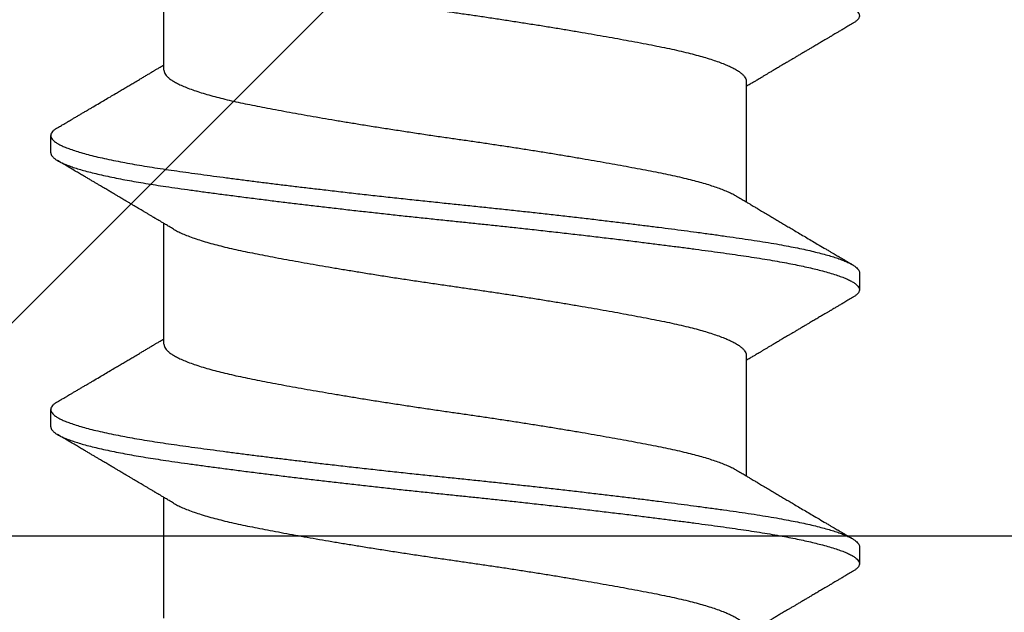
# Model space of a CAD drawing. Extents: x -155 to 512, y -2071 to -1661.
# Drawn here: x 360 to 361, y -2062 to -2062 of the extents above; entities that cross this region are included whole.
import ezdxf

# ---------------------------------------------------------------- set-up
doc = ezdxf.new("R2010")
doc.units = 0
doc.header["$LTSCALE"] = 0.5
doc.header["$MEASUREMENT"] = 0
doc.layers.add('ALB PLCP', color=10, linetype='CONTINUOUS')
doc.layers.add('DENS OR PLY', color=52, linetype='CONTINUOUS')

# ---------------------------------------------------------------- blocks, each defined once
blk = doc.blocks.new('#8X58-HWH-SD-TEK')
at = {"layer": 'ALB PLCP', "lineweight": 30}
for p, q in [((0.05904, 0.29861), (0.05904, 0.32309)), ((-0.05904, 0.2964), (-0.05904, 0.27192)), ((0.082, 0.28188), (0.082, 0.28536)), ((0.05904, 0.24306), (0.05904, 0.26754)), ((-0.082, 0.25758), (-0.082, 0.2541)), ((-0.05904, 0.24085), (-0.05904, 0.21637)), ((0.082, 0.22633), (0.082, 0.2298)), ((0.05904, 0.1875), (0.05904, 0.21198)), ((-0.082, 0.20202), (-0.082, 0.19855))]:
    blk.add_line(p, q, dxfattribs=at)
for points, knots in [([(0.08198, 0.33744), (0.08199, 0.33738), (0.082, 0.33721), (0.08186, 0.3369), (0.08157, 0.33654), (0.08115, 0.33619), (0.08062, 0.33583), (0.07995, 0.33548), (0.07915, 0.33512), (0.07822, 0.33475), (0.07716, 0.33439), (0.07598, 0.33402), (0.07467, 0.33366), (0.07324, 0.33329), (0.0717, 0.33293), (0.07004, 0.33257), (0.06831, 0.33222), (0.06652, 0.33188), (0.06468, 0.33155), (0.06276, 0.33123), (0.06076, 0.33091), (0.05858, 0.33058), (0.0562, 0.33024), (0.0536, 0.32987), (0.05088, 0.3295), (0.04805, 0.32912), (0.04511, 0.32873), (0.04208, 0.32834), (0.03904, 0.32796), (0.03602, 0.32758), (0.03302, 0.32722), (0.02996, 0.32685), (0.02686, 0.32649), (0.02372, 0.32612), (0.02055, 0.32576), (0.01735, 0.3254), (0.01414, 0.32505), (0.01092, 0.3247), (0.0077, 0.32435), (0.00448, 0.32401), (0.00134, 0.32369), (-0.00174, 0.32337), (-0.00476, 0.32306), (-0.00779, 0.32274), (-0.01083, 0.32241), (-0.01403, 0.32207), (-0.01738, 0.3217), (-0.02086, 0.3213), (-0.02432, 0.32091), (-0.02774, 0.32051), (-0.0311, 0.32011), (-0.03441, 0.31971), (-0.03756, 0.31933), (-0.04055, 0.31895), (-0.04337, 0.31859), (-0.04612, 0.31823), (-0.04878, 0.31788), (-0.05136, 0.31754), (-0.05384, 0.31719), (-0.05622, 0.31686), (-0.0585, 0.31653), (-0.0607, 0.3162), (-0.06282, 0.31586), (-0.06486, 0.31552), (-0.06676, 0.31518), (-0.06854, 0.31484), (-0.07019, 0.3145), (-0.07175, 0.31416), (-0.0732, 0.31382), (-0.07462, 0.31345), (-0.07599, 0.31307), (-0.07728, 0.31267), (-0.07841, 0.31228), (-0.07939, 0.31188), (-0.08021, 0.31149), (-0.08088, 0.3111), (-0.08138, 0.31073), (-0.08173, 0.31038), (-0.08194, 0.31004), (-0.08202, 0.30971), (-0.08198, 0.30938), (-0.08181, 0.30905), (-0.08151, 0.30871), (-0.08111, 0.30837), (-0.08075, 0.30816), (-0.08059, 0.30806)], [0, 0, 0, 0, 0.006105, 0.018921, 0.031831, 0.043737, 0.055704, 0.067722, 0.079781, 0.091871, 0.103984, 0.116108, 0.128234, 0.140351, 0.15245, 0.16452, 0.176552, 0.187853, 0.199103, 0.210295, 0.221422, 0.232476, 0.245222, 0.258061, 0.270991, 0.284001, 0.297079, 0.310212, 0.323388, 0.335494, 0.347615, 0.359741, 0.371863, 0.383969, 0.396052, 0.408099, 0.420102, 0.432052, 0.443938, 0.455752, 0.467486, 0.478496, 0.489569, 0.500712, 0.51192, 0.523183, 0.536275, 0.54942, 0.562605, 0.575817, 0.589043, 0.60227, 0.615486, 0.627578, 0.63964, 0.651661, 0.663632, 0.675543, 0.687385, 0.69915, 0.710835, 0.722554, 0.734355, 0.746229, 0.758168, 0.769476, 0.780825, 0.792208, 0.803615, 0.815039, 0.828267, 0.841493, 0.854703, 0.867886, 0.881027, 0.894115, 0.907138, 0.919007, 0.930803, 0.942515, 0.954204, 0.965975, 0.977822, 0.989738, 1, 1, 1, 1]), ([(0.05708, 0.32193), (0.05703, 0.3219), (0.05674, 0.32171), (0.05606, 0.32137), (0.05505, 0.32091), (0.05387, 0.32044), (0.05256, 0.31998), (0.05112, 0.31951), (0.04957, 0.31907), (0.04794, 0.31863), (0.04625, 0.31821), (0.04446, 0.3178), (0.04259, 0.3174), (0.04062, 0.31701), (0.03856, 0.31661), (0.0364, 0.3162), (0.03415, 0.31578), (0.0318, 0.31535), (0.02938, 0.31492), (0.02691, 0.31449), (0.02438, 0.31406), (0.0218, 0.31363), (0.0191, 0.31319), (0.01629, 0.31274), (0.01337, 0.31228), (0.01043, 0.31183), (0.00748, 0.31138), (0.00452, 0.31094), (0.00164, 0.31053), (-0.00119, 0.31013), (-0.00396, 0.30973), (-0.00674, 0.30932), (-0.00952, 0.3089), (-0.0123, 0.30847), (-0.01506, 0.30804), (-0.0178, 0.30761), (-0.0205, 0.30717), (-0.02315, 0.30673), (-0.02574, 0.30629), (-0.02824, 0.30586), (-0.03066, 0.30544), (-0.03301, 0.30502), (-0.03533, 0.30459), (-0.03761, 0.30416), (-0.03984, 0.30373), (-0.04196, 0.30331), (-0.04398, 0.30289), (-0.04589, 0.30246), (-0.04767, 0.30202), (-0.04932, 0.30159), (-0.05082, 0.30116), (-0.05221, 0.30073), (-0.05349, 0.30029), (-0.05463, 0.29985), (-0.05566, 0.29941), (-0.05655, 0.29897), (-0.0573, 0.29854), (-0.05792, 0.29811), (-0.0584, 0.29769), (-0.05875, 0.29728), (-0.05896, 0.29688), (-0.05905, 0.29659), (-0.05903, 0.29643), (-0.05903, 0.2964)], [0, 0, 0, 0, 0.003712, 0.021476, 0.039274, 0.057083, 0.074878, 0.092635, 0.110328, 0.126932, 0.143441, 0.159835, 0.176098, 0.192263, 0.208547, 0.224959, 0.241483, 0.2581, 0.274791, 0.291236, 0.307715, 0.324206, 0.340692, 0.358465, 0.376185, 0.393827, 0.411368, 0.428786, 0.44606, 0.462225, 0.478488, 0.494883, 0.511392, 0.527996, 0.544677, 0.561415, 0.57819, 0.594981, 0.611768, 0.62823, 0.64465, 0.661008, 0.677285, 0.69475, 0.71208, 0.729253, 0.746456, 0.763813, 0.781302, 0.797894, 0.814565, 0.831296, 0.848066, 0.864856, 0.881645, 0.898411, 0.915136, 0.931798, 0.948379, 0.964565, 0.980638, 0.996579, 1, 1, 1, 1]), ([(-0.0806, 0.30806), (-0.08029, 0.30788), (-0.07971, 0.30754), (-0.07889, 0.30706), (-0.07818, 0.30664), (-0.07757, 0.30628), (-0.07706, 0.30598), (-0.07666, 0.30574), (-0.07635, 0.30556), (-0.07612, 0.30543), (-0.07593, 0.30531), (-0.07572, 0.30519), (-0.0755, 0.30506), (-0.07524, 0.30491), (-0.07496, 0.30474), (-0.07452, 0.30448), (-0.07391, 0.30412), (-0.07314, 0.30367), (-0.07241, 0.30324), (-0.07174, 0.30284), (-0.07113, 0.30248), (-0.07051, 0.30212), (-0.06989, 0.30175), (-0.0693, 0.30141), (-0.06878, 0.30109), (-0.06836, 0.30085), (-0.06805, 0.30066), (-0.0678, 0.30052), (-0.06754, 0.30036), (-0.06721, 0.30017), (-0.06682, 0.29993), (-0.06638, 0.29968), (-0.06584, 0.29936), (-0.06522, 0.29899), (-0.06456, 0.2986), (-0.06395, 0.29824), (-0.0634, 0.29791), (-0.06288, 0.2976), (-0.06239, 0.29731), (-0.06192, 0.29703), (-0.06147, 0.29676), (-0.061, 0.29648), (-0.06046, 0.29616), (-0.0598, 0.29577), (-0.05931, 0.29548), (-0.05904, 0.29532), (-0.05904, 0.29532)], [0, 0, 0, 0, 0.042573, 0.08038, 0.113424, 0.14171, 0.165239, 0.184014, 0.198259, 0.207616, 0.215827, 0.225248, 0.235879, 0.247718, 0.260767, 0.275024, 0.30881, 0.345241, 0.381963, 0.410264, 0.438735, 0.467377, 0.49619, 0.524619, 0.54926, 0.56953, 0.582357, 0.592543, 0.604022, 0.619433, 0.638213, 0.658604, 0.680479, 0.712968, 0.744785, 0.773077, 0.797847, 0.821909, 0.844414, 0.866309, 0.887929, 0.906924, 0.931856, 0.962717, 0.999499, 1, 1, 1, 1]), ([(0.08059, 0.28696), (0.08034, 0.28711), (0.07986, 0.28739), (0.0792, 0.28778), (0.07865, 0.2881), (0.07821, 0.28836), (0.07788, 0.28855), (0.07752, 0.28877), (0.07704, 0.28905), (0.07645, 0.2894), (0.07582, 0.28977), (0.07521, 0.29013), (0.07458, 0.2905), (0.07397, 0.29086), (0.07316, 0.29134), (0.07217, 0.29192), (0.07102, 0.2926), (0.06992, 0.29324), (0.06894, 0.29382), (0.06808, 0.29434), (0.06731, 0.29479), (0.06655, 0.29524), (0.06576, 0.29571), (0.0649, 0.29622), (0.0641, 0.29669), (0.06335, 0.29714), (0.06271, 0.29752), (0.0621, 0.29788), (0.06157, 0.29819), (0.06122, 0.2984), (0.06099, 0.29854), (0.06084, 0.29863), (0.06064, 0.29875), (0.06037, 0.29891), (0.05998, 0.29914), (0.05953, 0.29941), (0.05919, 0.29961), (0.05904, 0.2997)], [0, 0, 0, 0, 0.035772, 0.066389, 0.091856, 0.112173, 0.127345, 0.137588, 0.16237, 0.193745, 0.22019, 0.249717, 0.279107, 0.307443, 0.334725, 0.391824, 0.444279, 0.495069, 0.544563, 0.580746, 0.615753, 0.651059, 0.687087, 0.725893, 0.770029, 0.799069, 0.830024, 0.859919, 0.88411, 0.902549, 0.909612, 0.915598, 0.924325, 0.936822, 0.953085, 0.978708, 1, 1, 1, 1]), ([(0.05903, 0.29861), (0.05903, 0.29852), (0.05902, 0.29829), (0.05887, 0.29793), (0.05858, 0.29752), (0.05817, 0.29711), (0.05762, 0.29669), (0.05693, 0.29625), (0.05607, 0.2958), (0.05505, 0.29534), (0.05388, 0.29487), (0.05256, 0.29441), (0.05112, 0.29394), (0.04957, 0.29349), (0.04794, 0.29306), (0.04625, 0.29264), (0.04446, 0.29223), (0.04259, 0.29183), (0.04062, 0.29144), (0.03856, 0.29104), (0.0364, 0.29063), (0.03415, 0.29021), (0.0318, 0.28978), (0.02938, 0.28935), (0.02691, 0.28892), (0.02438, 0.28849), (0.0218, 0.28806), (0.0191, 0.28762), (0.01629, 0.28717), (0.01337, 0.28671), (0.01043, 0.28626), (0.00748, 0.28581), (0.00452, 0.28537), (0.00164, 0.28495), (-0.00119, 0.28455), (-0.00396, 0.28415), (-0.00674, 0.28374), (-0.00952, 0.28333), (-0.0123, 0.2829), (-0.01506, 0.28247), (-0.0178, 0.28204), (-0.0205, 0.2816), (-0.02315, 0.28116), (-0.02574, 0.28072), (-0.02824, 0.28029), (-0.03066, 0.27986), (-0.03301, 0.27944), (-0.0353, 0.27902), (-0.03752, 0.2786), (-0.03967, 0.27819), (-0.04172, 0.27779), (-0.04367, 0.27738), (-0.04554, 0.27697), (-0.04727, 0.27655), (-0.04888, 0.27614), (-0.05035, 0.27573), (-0.05173, 0.27531), (-0.053, 0.27489), (-0.05415, 0.27447), (-0.05519, 0.27405), (-0.0561, 0.27362), (-0.05672, 0.27331), (-0.057, 0.27313), (-0.05705, 0.2731)], [0, 0, 0, 0, 0.011697, 0.028009, 0.044154, 0.060404, 0.076741, 0.093148, 0.110921, 0.128729, 0.146548, 0.164352, 0.182118, 0.199821, 0.216434, 0.232951, 0.249354, 0.265625, 0.281799, 0.298091, 0.314513, 0.331046, 0.347672, 0.364371, 0.380825, 0.397312, 0.413813, 0.430307, 0.44809, 0.465819, 0.48347, 0.50102, 0.518448, 0.535731, 0.551905, 0.568176, 0.58458, 0.601097, 0.617711, 0.634401, 0.651148, 0.667931, 0.684731, 0.701527, 0.717998, 0.734427, 0.750793, 0.767078, 0.783892, 0.800581, 0.817125, 0.833663, 0.850345, 0.867154, 0.883102, 0.899128, 0.915215, 0.931345, 0.947501, 0.963663, 0.979815, 0.995937, 1, 1, 1, 1]), ([(0.08058, 0.28696), (0.08074, 0.28687), (0.08108, 0.28666), (0.08148, 0.28634), (0.08179, 0.286), (0.08197, 0.28566), (0.08202, 0.28533), (0.08195, 0.285), (0.08176, 0.28467), (0.08145, 0.28434), (0.08103, 0.28402), (0.0805, 0.28368), (0.07985, 0.28335), (0.07904, 0.28299), (0.07805, 0.28261), (0.07687, 0.28221), (0.07554, 0.28181), (0.07406, 0.28141), (0.07244, 0.28102), (0.07069, 0.28062), (0.06885, 0.28024), (0.06696, 0.27988), (0.06502, 0.27953), (0.063, 0.27918), (0.06089, 0.27884), (0.05869, 0.27851), (0.05641, 0.27818), (0.05404, 0.27785), (0.05157, 0.27751), (0.049, 0.27716), (0.04635, 0.27681), (0.04361, 0.27645), (0.04084, 0.2761), (0.03806, 0.27575), (0.03528, 0.27541), (0.03244, 0.27506), (0.02955, 0.27472), (0.02647, 0.27436), (0.02319, 0.27398), (0.01973, 0.27358), (0.01623, 0.27319), (0.01272, 0.27281), (0.00921, 0.27243), (0.0057, 0.27206), (0.00229, 0.2717), (-0.001, 0.27136), (-0.00421, 0.27103), (-0.00742, 0.27069), (-0.01064, 0.27035), (-0.01387, 0.27), (-0.01708, 0.26965), (-0.02028, 0.26929), (-0.02345, 0.26892), (-0.0266, 0.26856), (-0.0297, 0.2682), (-0.03276, 0.26783), (-0.03571, 0.26747), (-0.03854, 0.26712), (-0.04125, 0.26678), (-0.0439, 0.26644), (-0.04648, 0.2661), (-0.04911, 0.26576), (-0.05178, 0.26539), (-0.05446, 0.26502), (-0.05703, 0.26466), (-0.05949, 0.2643), (-0.06184, 0.26394), (-0.0641, 0.26357), (-0.06619, 0.2632), (-0.06812, 0.26283), (-0.0699, 0.26248), (-0.07156, 0.26212), (-0.07312, 0.26175), (-0.07455, 0.26139), (-0.07587, 0.26102), (-0.07707, 0.26066), (-0.07813, 0.26029), (-0.07907, 0.25993), (-0.07988, 0.25957), (-0.08056, 0.25921), (-0.0811, 0.25887), (-0.08151, 0.25853), (-0.08179, 0.25821), (-0.08195, 0.25789), (-0.08202, 0.25768), (-0.082, 0.25758), (-0.082, 0.25758)], [0, 0, 0, 0, 0.0092512, 0.0211723, 0.0330262, 0.0448041, 0.056498, 0.0682033, 0.0799919, 0.0911756, 0.1024184, 0.1137127, 0.1250507, 0.1364243, 0.1496174, 0.1628342, 0.1760619, 0.1892873, 0.2024973, 0.215679, 0.2288194, 0.2408181, 0.2527621, 0.2646423, 0.2764498, 0.2881761, 0.2998567, 0.3116149, 0.3234512, 0.3353567, 0.3473227, 0.3593397, 0.3713982, 0.382797, 0.3942157, 0.405646, 0.4170793, 0.4285073, 0.4417118, 0.4548848, 0.4680135, 0.4810856, 0.4940888, 0.5070114, 0.5198419, 0.5315224, 0.5432491, 0.5550569, 0.5669374, 0.5788817, 0.5908806, 0.6029246, 0.6150041, 0.6271091, 0.6392298, 0.6513561, 0.6634777, 0.6748936, 0.6862881, 0.697653, 0.70898, 0.7202612, 0.7332463, 0.7461479, 0.7589549, 0.7716973, 0.784526, 0.7974468, 0.8104486, 0.822428, 0.8344561, 0.8465234, 0.85862, 0.870736, 0.8828613, 0.8949859, 0.9070996, 0.9191925, 0.9312546, 0.9432761, 0.9552475, 0.9664807, 0.9776534, 0.9887583, 0.9997885, 1, 1, 1, 1]), ([(0.08198, 0.28188), (0.08199, 0.28183), (0.082, 0.28165), (0.08186, 0.28135), (0.08157, 0.28099), (0.08115, 0.28063), (0.08062, 0.28028), (0.07995, 0.27992), (0.07915, 0.27956), (0.07822, 0.2792), (0.07716, 0.27883), (0.07598, 0.27847), (0.07467, 0.2781), (0.07324, 0.27774), (0.0717, 0.27737), (0.07004, 0.27701), (0.06831, 0.27666), (0.06652, 0.27632), (0.06468, 0.27599), (0.06276, 0.27567), (0.06076, 0.27535), (0.05858, 0.27502), (0.0562, 0.27468), (0.0536, 0.27432), (0.05088, 0.27394), (0.04805, 0.27356), (0.04511, 0.27318), (0.04208, 0.27279), (0.03904, 0.2724), (0.03602, 0.27203), (0.03302, 0.27166), (0.02996, 0.2713), (0.02686, 0.27093), (0.02372, 0.27057), (0.02055, 0.2702), (0.01735, 0.26985), (0.01414, 0.26949), (0.01092, 0.26914), (0.0077, 0.2688), (0.00448, 0.26846), (0.00134, 0.26813), (-0.00174, 0.26782), (-0.00476, 0.2675), (-0.00779, 0.26718), (-0.01083, 0.26686), (-0.01403, 0.26651), (-0.01738, 0.26614), (-0.02086, 0.26575), (-0.02432, 0.26535), (-0.02774, 0.26496), (-0.0311, 0.26456), (-0.03441, 0.26416), (-0.03756, 0.26377), (-0.04055, 0.2634), (-0.04337, 0.26304), (-0.04612, 0.26268), (-0.04878, 0.26233), (-0.05136, 0.26198), (-0.05384, 0.26164), (-0.05622, 0.2613), (-0.0585, 0.26098), (-0.0607, 0.26065), (-0.06282, 0.26031), (-0.06486, 0.25996), (-0.06676, 0.25962), (-0.06854, 0.25928), (-0.07019, 0.25894), (-0.07175, 0.2586), (-0.0732, 0.25826), (-0.07462, 0.2579), (-0.07599, 0.25752), (-0.07728, 0.25712), (-0.07841, 0.25672), (-0.07939, 0.25632), (-0.08021, 0.25593), (-0.08088, 0.25555), (-0.08138, 0.25518), (-0.08173, 0.25482), (-0.08194, 0.25448), (-0.08202, 0.25415), (-0.08198, 0.25383), (-0.08181, 0.25349), (-0.08151, 0.25315), (-0.08111, 0.25282), (-0.08075, 0.2526), (-0.08059, 0.2525)], [0, 0, 0, 0, 0.006105, 0.018921, 0.031831, 0.043737, 0.055704, 0.067722, 0.079781, 0.091871, 0.103984, 0.116108, 0.128234, 0.140351, 0.15245, 0.16452, 0.176552, 0.187853, 0.199103, 0.210295, 0.221422, 0.232476, 0.245222, 0.258061, 0.270991, 0.284001, 0.297079, 0.310212, 0.323388, 0.335494, 0.347615, 0.359741, 0.371863, 0.383969, 0.396052, 0.408099, 0.420102, 0.432052, 0.443938, 0.455752, 0.467486, 0.478496, 0.489569, 0.500712, 0.51192, 0.523183, 0.536275, 0.54942, 0.562605, 0.575817, 0.589043, 0.60227, 0.615486, 0.627578, 0.63964, 0.651661, 0.663632, 0.675543, 0.687385, 0.69915, 0.710835, 0.722554, 0.734355, 0.746229, 0.758168, 0.769476, 0.780825, 0.792208, 0.803615, 0.815039, 0.828267, 0.841493, 0.854703, 0.867886, 0.881027, 0.894115, 0.907138, 0.919007, 0.930803, 0.942515, 0.954204, 0.965975, 0.977822, 0.989738, 1, 1, 1, 1]), ([(0.05709, 0.26637), (0.05738, 0.26655), (0.05793, 0.26688), (0.05869, 0.26733), (0.05933, 0.26771), (0.05984, 0.26802), (0.06023, 0.26825), (0.0605, 0.26841), (0.0607, 0.26853), (0.06087, 0.26863), (0.06104, 0.26873), (0.06125, 0.26885), (0.06149, 0.269), (0.06183, 0.2692), (0.06227, 0.26946), (0.06277, 0.26976), (0.06324, 0.27004), (0.06372, 0.27032), (0.06417, 0.27059), (0.06463, 0.27086), (0.0651, 0.27114), (0.06562, 0.27145), (0.06616, 0.27177), (0.06667, 0.27207), (0.06713, 0.27234), (0.06753, 0.27258), (0.06785, 0.27277), (0.06816, 0.27295), (0.06851, 0.27316), (0.06899, 0.27344), (0.06958, 0.27379), (0.07028, 0.2742), (0.07107, 0.27467), (0.0718, 0.2751), (0.07245, 0.27549), (0.073, 0.27581), (0.07357, 0.27615), (0.07417, 0.2765), (0.07483, 0.27689), (0.07556, 0.27732), (0.07638, 0.2778), (0.07728, 0.27833), (0.0783, 0.27893), (0.07941, 0.27958), (0.08019, 0.28004), (0.0806, 0.28028)], [0, 0, 0, 0, 0.037452, 0.069936, 0.097446, 0.119974, 0.135044, 0.146593, 0.154619, 0.160653, 0.16804, 0.176897, 0.187225, 0.199026, 0.220543, 0.242765, 0.263011, 0.281281, 0.302918, 0.321078, 0.340301, 0.362599, 0.387976, 0.408896, 0.428175, 0.445746, 0.460328, 0.469565, 0.484956, 0.505203, 0.530309, 0.560272, 0.594177, 0.631384, 0.653664, 0.676981, 0.701335, 0.726729, 0.753702, 0.785168, 0.819353, 0.857925, 0.900887, 0.948244, 1, 1, 1, 1]), ([(-0.05706, 0.2731), (-0.05738, 0.27291), (-0.05796, 0.27257), (-0.05877, 0.27208), (-0.05945, 0.27168), (-0.06, 0.27135), (-0.06043, 0.2711), (-0.06072, 0.27092), (-0.06094, 0.27079), (-0.06114, 0.27067), (-0.06139, 0.27052), (-0.06174, 0.27031), (-0.06219, 0.27005), (-0.06282, 0.26967), (-0.0636, 0.26921), (-0.06446, 0.2687), (-0.06531, 0.26819), (-0.06618, 0.26768), (-0.06707, 0.26715), (-0.06796, 0.26663), (-0.06891, 0.26607), (-0.06994, 0.26546), (-0.07106, 0.26479), (-0.07224, 0.2641), (-0.0735, 0.26335), (-0.0746, 0.26271), (-0.07548, 0.26219), (-0.07608, 0.26184), (-0.07661, 0.26152), (-0.07708, 0.26125), (-0.07743, 0.26104), (-0.0777, 0.26088), (-0.07796, 0.26073), (-0.07829, 0.26053), (-0.07873, 0.26028), (-0.07926, 0.25997), (-0.0799, 0.25959), (-0.08035, 0.25933), (-0.08059, 0.25918)], [0, 0, 0, 0, 0.039859, 0.074313, 0.103351, 0.126964, 0.144888, 0.157552, 0.165194, 0.172817, 0.182416, 0.197975, 0.216926, 0.239231, 0.279328, 0.315895, 0.348932, 0.388346, 0.426117, 0.463119, 0.501286, 0.547448, 0.594839, 0.643893, 0.697447, 0.755984, 0.783307, 0.809264, 0.832143, 0.851943, 0.868662, 0.876708, 0.886733, 0.900966, 0.919407, 0.942058, 0.968922, 1, 1, 1, 1]), ([(0.05708, 0.26637), (0.05703, 0.26634), (0.05674, 0.26616), (0.05606, 0.26582), (0.05505, 0.26535), (0.05387, 0.26489), (0.05256, 0.26442), (0.05112, 0.26396), (0.04957, 0.26351), (0.04794, 0.26308), (0.04625, 0.26266), (0.04446, 0.26225), (0.04259, 0.26185), (0.04062, 0.26146), (0.03856, 0.26105), (0.0364, 0.26064), (0.03415, 0.26022), (0.0318, 0.2598), (0.02938, 0.25937), (0.02691, 0.25894), (0.02438, 0.25851), (0.0218, 0.25808), (0.0191, 0.25764), (0.01629, 0.25718), (0.01337, 0.25672), (0.01043, 0.25627), (0.00748, 0.25583), (0.00452, 0.25539), (0.00164, 0.25497), (-0.00119, 0.25457), (-0.00396, 0.25417), (-0.00674, 0.25376), (-0.00952, 0.25334), (-0.0123, 0.25292), (-0.01506, 0.25249), (-0.0178, 0.25205), (-0.0205, 0.25161), (-0.02315, 0.25117), (-0.02574, 0.25074), (-0.02824, 0.25031), (-0.03066, 0.24988), (-0.03301, 0.24946), (-0.03533, 0.24903), (-0.03761, 0.2486), (-0.03984, 0.24817), (-0.04196, 0.24775), (-0.04398, 0.24733), (-0.04589, 0.2469), (-0.04767, 0.24647), (-0.04932, 0.24604), (-0.05082, 0.24561), (-0.05221, 0.24517), (-0.05349, 0.24473), (-0.05463, 0.24429), (-0.05566, 0.24386), (-0.05655, 0.24342), (-0.0573, 0.24298), (-0.05792, 0.24255), (-0.0584, 0.24213), (-0.05875, 0.24172), (-0.05896, 0.24132), (-0.05905, 0.24103), (-0.05903, 0.24088), (-0.05903, 0.24085)], [0, 0, 0, 0, 0.003712, 0.021476, 0.039274, 0.057083, 0.074878, 0.092635, 0.110328, 0.126932, 0.143441, 0.159835, 0.176098, 0.192263, 0.208547, 0.224959, 0.241483, 0.2581, 0.274791, 0.291236, 0.307715, 0.324206, 0.340692, 0.358465, 0.376185, 0.393827, 0.411368, 0.428786, 0.44606, 0.462225, 0.478488, 0.494883, 0.511392, 0.527996, 0.544677, 0.561415, 0.57819, 0.594981, 0.611768, 0.62823, 0.64465, 0.661008, 0.677285, 0.69475, 0.71208, 0.729253, 0.746456, 0.763813, 0.781302, 0.797894, 0.814565, 0.831296, 0.848066, 0.864856, 0.881645, 0.898411, 0.915136, 0.931798, 0.948379, 0.964565, 0.980638, 0.996579, 1, 1, 1, 1]), ([(-0.0806, 0.2525), (-0.08029, 0.25232), (-0.07971, 0.25198), (-0.07889, 0.2515), (-0.07818, 0.25108), (-0.07757, 0.25072), (-0.07706, 0.25042), (-0.07666, 0.25018), (-0.07635, 0.25001), (-0.07612, 0.24987), (-0.07593, 0.24976), (-0.07572, 0.24964), (-0.0755, 0.2495), (-0.07524, 0.24935), (-0.07496, 0.24919), (-0.07452, 0.24893), (-0.07391, 0.24857), (-0.07314, 0.24812), (-0.07241, 0.24769), (-0.07174, 0.24729), (-0.07113, 0.24693), (-0.07051, 0.24656), (-0.06989, 0.2462), (-0.0693, 0.24585), (-0.06878, 0.24554), (-0.06836, 0.24529), (-0.06805, 0.24511), (-0.0678, 0.24496), (-0.06754, 0.24481), (-0.06721, 0.24461), (-0.06682, 0.24438), (-0.06638, 0.24412), (-0.06584, 0.2438), (-0.06522, 0.24343), (-0.06456, 0.24304), (-0.06395, 0.24268), (-0.0634, 0.24235), (-0.06288, 0.24205), (-0.06239, 0.24176), (-0.06192, 0.24147), (-0.06147, 0.24121), (-0.061, 0.24093), (-0.06046, 0.24061), (-0.0598, 0.24021), (-0.05931, 0.23992), (-0.05904, 0.23976), (-0.05904, 0.23976)], [0, 0, 0, 0, 0.042573, 0.08038, 0.113424, 0.14171, 0.165239, 0.184014, 0.198259, 0.207616, 0.215827, 0.225248, 0.235879, 0.247718, 0.260767, 0.275024, 0.30881, 0.345241, 0.381963, 0.410264, 0.438735, 0.467377, 0.49619, 0.524619, 0.54926, 0.56953, 0.582357, 0.592543, 0.604022, 0.619433, 0.638213, 0.658604, 0.680479, 0.712968, 0.744785, 0.773077, 0.797847, 0.821909, 0.844414, 0.866309, 0.887929, 0.906924, 0.931856, 0.962717, 0.999499, 1, 1, 1, 1]), ([(0.08059, 0.2314), (0.08034, 0.23156), (0.07986, 0.23184), (0.0792, 0.23222), (0.07865, 0.23255), (0.07821, 0.23281), (0.07788, 0.233), (0.07752, 0.23321), (0.07704, 0.23349), (0.07645, 0.23384), (0.07582, 0.23421), (0.07521, 0.23457), (0.07458, 0.23494), (0.07397, 0.2353), (0.07316, 0.23578), (0.07217, 0.23636), (0.07102, 0.23704), (0.06992, 0.23769), (0.06894, 0.23827), (0.06808, 0.23878), (0.06731, 0.23923), (0.06655, 0.23969), (0.06576, 0.24015), (0.0649, 0.24066), (0.0641, 0.24114), (0.06335, 0.24158), (0.06271, 0.24196), (0.0621, 0.24233), (0.06157, 0.24264), (0.06122, 0.24285), (0.06099, 0.24298), (0.06084, 0.24307), (0.06064, 0.24319), (0.06037, 0.24335), (0.05998, 0.24358), (0.05953, 0.24385), (0.05919, 0.24405), (0.05904, 0.24414)], [0, 0, 0, 0, 0.035772, 0.066389, 0.091856, 0.112173, 0.127345, 0.137588, 0.16237, 0.193745, 0.22019, 0.249717, 0.279107, 0.307443, 0.334725, 0.391824, 0.444279, 0.495069, 0.544563, 0.580746, 0.615753, 0.651059, 0.687087, 0.725893, 0.770029, 0.799069, 0.830024, 0.859919, 0.88411, 0.902549, 0.909612, 0.915598, 0.924325, 0.936822, 0.953085, 0.978708, 1, 1, 1, 1]), ([(0.05903, 0.24306), (0.05903, 0.24296), (0.05902, 0.24273), (0.05887, 0.24237), (0.05858, 0.24196), (0.05817, 0.24155), (0.05762, 0.24113), (0.05693, 0.2407), (0.05607, 0.24024), (0.05505, 0.23978), (0.05388, 0.23931), (0.05256, 0.23885), (0.05112, 0.23839), (0.04957, 0.23794), (0.04794, 0.23751), (0.04625, 0.23709), (0.04446, 0.23668), (0.04259, 0.23628), (0.04062, 0.23589), (0.03856, 0.23548), (0.0364, 0.23507), (0.03415, 0.23465), (0.0318, 0.23423), (0.02938, 0.2338), (0.02691, 0.23337), (0.02438, 0.23294), (0.0218, 0.23251), (0.0191, 0.23206), (0.01629, 0.23161), (0.01337, 0.23115), (0.01043, 0.2307), (0.00748, 0.23025), (0.00452, 0.22982), (0.00164, 0.2294), (-0.00119, 0.229), (-0.00396, 0.2286), (-0.00674, 0.22819), (-0.00952, 0.22777), (-0.0123, 0.22735), (-0.01506, 0.22691), (-0.0178, 0.22648), (-0.0205, 0.22604), (-0.02315, 0.2256), (-0.02574, 0.22517), (-0.02824, 0.22474), (-0.03066, 0.22431), (-0.03301, 0.22389), (-0.0353, 0.22347), (-0.03752, 0.22305), (-0.03967, 0.22263), (-0.04172, 0.22223), (-0.04367, 0.22183), (-0.04554, 0.22141), (-0.04727, 0.221), (-0.04888, 0.22058), (-0.05035, 0.22017), (-0.05173, 0.21975), (-0.053, 0.21933), (-0.05415, 0.21891), (-0.05519, 0.21849), (-0.0561, 0.21807), (-0.05672, 0.21775), (-0.057, 0.21758), (-0.05705, 0.21754)], [0, 0, 0, 0, 0.011697, 0.028009, 0.044154, 0.060404, 0.076741, 0.093148, 0.110921, 0.128729, 0.146548, 0.164352, 0.182118, 0.199821, 0.216434, 0.232951, 0.249354, 0.265625, 0.281799, 0.298091, 0.314513, 0.331046, 0.347672, 0.364371, 0.380825, 0.397312, 0.413813, 0.430307, 0.44809, 0.465819, 0.48347, 0.50102, 0.518448, 0.535731, 0.551905, 0.568176, 0.58458, 0.601097, 0.617711, 0.634401, 0.651148, 0.667931, 0.684731, 0.701527, 0.717998, 0.734427, 0.750793, 0.767078, 0.783892, 0.800581, 0.817125, 0.833663, 0.850345, 0.867154, 0.883102, 0.899128, 0.915215, 0.931345, 0.947501, 0.963663, 0.979815, 0.995937, 1, 1, 1, 1]), ([(0.08058, 0.2314), (0.08074, 0.23131), (0.08108, 0.23111), (0.08148, 0.23078), (0.08179, 0.23044), (0.08197, 0.23011), (0.08202, 0.22978), (0.08195, 0.22945), (0.08176, 0.22912), (0.08145, 0.22879), (0.08103, 0.22846), (0.0805, 0.22813), (0.07985, 0.22779), (0.07904, 0.22743), (0.07805, 0.22705), (0.07687, 0.22666), (0.07554, 0.22626), (0.07406, 0.22586), (0.07244, 0.22546), (0.07069, 0.22507), (0.06885, 0.22469), (0.06696, 0.22432), (0.06502, 0.22397), (0.063, 0.22363), (0.06089, 0.22329), (0.05869, 0.22296), (0.05641, 0.22263), (0.05404, 0.22229), (0.05157, 0.22195), (0.049, 0.22161), (0.04635, 0.22126), (0.04361, 0.2209), (0.04084, 0.22055), (0.03806, 0.2202), (0.03528, 0.21985), (0.03244, 0.21951), (0.02955, 0.21916), (0.02647, 0.2188), (0.02319, 0.21842), (0.01973, 0.21803), (0.01623, 0.21764), (0.01272, 0.21725), (0.00921, 0.21687), (0.0057, 0.2165), (0.00229, 0.21615), (-0.001, 0.21581), (-0.00421, 0.21548), (-0.00742, 0.21514), (-0.01064, 0.21479), (-0.01387, 0.21444), (-0.01708, 0.21409), (-0.02028, 0.21373), (-0.02345, 0.21337), (-0.0266, 0.213), (-0.0297, 0.21264), (-0.03276, 0.21227), (-0.03571, 0.21192), (-0.03854, 0.21156), (-0.04125, 0.21122), (-0.0439, 0.21088), (-0.04648, 0.21055), (-0.04911, 0.2102), (-0.05178, 0.20984), (-0.05446, 0.20947), (-0.05703, 0.20911), (-0.05949, 0.20875), (-0.06184, 0.20838), (-0.0641, 0.20801), (-0.06619, 0.20764), (-0.06812, 0.20728), (-0.0699, 0.20692), (-0.07156, 0.20656), (-0.07312, 0.2062), (-0.07455, 0.20583), (-0.07587, 0.20547), (-0.07707, 0.2051), (-0.07813, 0.20474), (-0.07907, 0.20437), (-0.07988, 0.20401), (-0.08056, 0.20366), (-0.0811, 0.20331), (-0.08151, 0.20298), (-0.08179, 0.20265), (-0.08195, 0.20234), (-0.08202, 0.20213), (-0.082, 0.20202), (-0.082, 0.20202)], [0, 0, 0, 0, 0.009251, 0.021172, 0.033026, 0.044804, 0.056498, 0.068203, 0.079992, 0.091176, 0.102418, 0.113713, 0.125051, 0.136424, 0.149617, 0.162834, 0.176062, 0.189287, 0.202497, 0.215679, 0.228819, 0.240818, 0.252762, 0.264642, 0.27645, 0.288176, 0.299857, 0.311615, 0.323451, 0.335357, 0.347323, 0.35934, 0.371398, 0.382797, 0.394216, 0.405646, 0.417079, 0.428507, 0.441712, 0.454885, 0.468014, 0.481086, 0.494089, 0.507011, 0.519842, 0.531522, 0.543249, 0.555057, 0.566937, 0.578882, 0.590881, 0.602925, 0.615004, 0.627109, 0.63923, 0.651356, 0.663478, 0.674894, 0.686288, 0.697653, 0.70898, 0.720261, 0.733246, 0.746148, 0.758955, 0.771697, 0.784526, 0.797447, 0.810449, 0.822428, 0.834456, 0.846523, 0.85862, 0.870736, 0.882861, 0.894986, 0.9071, 0.919193, 0.931255, 0.943276, 0.955248, 0.966481, 0.977653, 0.988758, 0.999788, 1, 1, 1, 1]), ([(0.08198, 0.22633), (0.08199, 0.22627), (0.082, 0.22609), (0.08186, 0.22579), (0.08157, 0.22543), (0.08115, 0.22507), (0.08062, 0.22472), (0.07995, 0.22437), (0.07915, 0.22401), (0.07822, 0.22364), (0.07716, 0.22328), (0.07598, 0.22291), (0.07467, 0.22255), (0.07324, 0.22218), (0.0717, 0.22182), (0.07004, 0.22146), (0.06831, 0.22111), (0.06652, 0.22077), (0.06468, 0.22044), (0.06276, 0.22011), (0.06076, 0.2198), (0.05858, 0.21947), (0.0562, 0.21913), (0.0536, 0.21876), (0.05088, 0.21839), (0.04805, 0.21801), (0.04511, 0.21762), (0.04208, 0.21723), (0.03904, 0.21685), (0.03602, 0.21647), (0.03302, 0.21611), (0.02996, 0.21574), (0.02686, 0.21538), (0.02372, 0.21501), (0.02055, 0.21465), (0.01735, 0.21429), (0.01414, 0.21393), (0.01092, 0.21358), (0.0077, 0.21324), (0.00448, 0.2129), (0.00134, 0.21257), (-0.00174, 0.21226), (-0.00476, 0.21195), (-0.00779, 0.21163), (-0.01083, 0.2113), (-0.01403, 0.21095), (-0.01738, 0.21058), (-0.02086, 0.21019), (-0.02432, 0.2098), (-0.02774, 0.2094), (-0.0311, 0.209), (-0.03441, 0.2086), (-0.03756, 0.20821), (-0.04055, 0.20784), (-0.04337, 0.20748), (-0.04612, 0.20712), (-0.04878, 0.20677), (-0.05136, 0.20642), (-0.05384, 0.20608), (-0.05622, 0.20575), (-0.0585, 0.20542), (-0.0607, 0.20509), (-0.06282, 0.20475), (-0.06486, 0.20441), (-0.06676, 0.20407), (-0.06854, 0.20373), (-0.07019, 0.20339), (-0.07175, 0.20305), (-0.0732, 0.2027), (-0.07462, 0.20234), (-0.07599, 0.20196), (-0.07728, 0.20156), (-0.07841, 0.20116), (-0.07939, 0.20077), (-0.08021, 0.20038), (-0.08088, 0.19999), (-0.08138, 0.19962), (-0.08173, 0.19927), (-0.08194, 0.19893), (-0.08202, 0.1986), (-0.08198, 0.19827), (-0.08181, 0.19794), (-0.08151, 0.19759), (-0.08111, 0.19726), (-0.08075, 0.19705), (-0.08059, 0.19694)], [0, 0, 0, 0, 0.006105, 0.018921, 0.031831, 0.043737, 0.055704, 0.067722, 0.079781, 0.091871, 0.103984, 0.116108, 0.128234, 0.140351, 0.15245, 0.16452, 0.176552, 0.187853, 0.199103, 0.210295, 0.221422, 0.232476, 0.245222, 0.258061, 0.270991, 0.284001, 0.297079, 0.310212, 0.323388, 0.335494, 0.347615, 0.359741, 0.371863, 0.383969, 0.396052, 0.408099, 0.420102, 0.432052, 0.443938, 0.455752, 0.467486, 0.478496, 0.489569, 0.500712, 0.51192, 0.523183, 0.536275, 0.54942, 0.562605, 0.575817, 0.589043, 0.60227, 0.615486, 0.627578, 0.63964, 0.651661, 0.663632, 0.675543, 0.687385, 0.69915, 0.710835, 0.722554, 0.734355, 0.746229, 0.758168, 0.769476, 0.780825, 0.792208, 0.803615, 0.815039, 0.828267, 0.841493, 0.854703, 0.867886, 0.881027, 0.894115, 0.907138, 0.919007, 0.930803, 0.942515, 0.954204, 0.965975, 0.977822, 0.989738, 1, 1, 1, 1]), ([(0.05709, 0.21082), (0.05738, 0.21099), (0.05793, 0.21132), (0.05869, 0.21177), (0.05933, 0.21216), (0.05984, 0.21246), (0.06023, 0.21269), (0.0605, 0.21285), (0.0607, 0.21297), (0.06087, 0.21307), (0.06104, 0.21317), (0.06125, 0.2133), (0.06149, 0.21344), (0.06183, 0.21365), (0.06227, 0.2139), (0.06277, 0.2142), (0.06324, 0.21448), (0.06372, 0.21476), (0.06417, 0.21503), (0.06463, 0.21531), (0.0651, 0.21558), (0.06562, 0.21589), (0.06616, 0.21621), (0.06667, 0.21652), (0.06713, 0.21678), (0.06753, 0.21702), (0.06785, 0.21722), (0.06816, 0.2174), (0.06851, 0.2176), (0.06899, 0.21789), (0.06958, 0.21823), (0.07028, 0.21865), (0.07107, 0.21911), (0.0718, 0.21955), (0.07245, 0.21993), (0.073, 0.22025), (0.07357, 0.22059), (0.07417, 0.22095), (0.07483, 0.22133), (0.07556, 0.22176), (0.07638, 0.22224), (0.07728, 0.22278), (0.0783, 0.22337), (0.07941, 0.22403), (0.08019, 0.22448), (0.0806, 0.22472)], [0, 0, 0, 0, 0.037452, 0.069936, 0.097446, 0.119974, 0.135044, 0.146593, 0.154619, 0.160653, 0.16804, 0.176897, 0.187225, 0.199026, 0.220543, 0.242765, 0.263011, 0.281281, 0.302918, 0.321078, 0.340301, 0.362599, 0.387976, 0.408896, 0.428175, 0.445746, 0.460328, 0.469565, 0.484956, 0.505203, 0.530309, 0.560272, 0.594177, 0.631384, 0.653664, 0.676981, 0.701335, 0.726729, 0.753702, 0.785168, 0.819353, 0.857925, 0.900887, 0.948244, 1, 1, 1, 1]), ([(-0.05706, 0.21754), (-0.05738, 0.21736), (-0.05796, 0.21701), (-0.05877, 0.21653), (-0.05945, 0.21612), (-0.06, 0.21579), (-0.06043, 0.21554), (-0.06072, 0.21536), (-0.06094, 0.21523), (-0.06114, 0.21512), (-0.06139, 0.21496), (-0.06174, 0.21476), (-0.06219, 0.21449), (-0.06282, 0.21412), (-0.0636, 0.21366), (-0.06446, 0.21315), (-0.06531, 0.21264), (-0.06618, 0.21213), (-0.06707, 0.2116), (-0.06796, 0.21107), (-0.06891, 0.21051), (-0.06994, 0.2099), (-0.07106, 0.20924), (-0.07224, 0.20854), (-0.0735, 0.2078), (-0.0746, 0.20715), (-0.07548, 0.20664), (-0.07608, 0.20628), (-0.07661, 0.20597), (-0.07708, 0.20569), (-0.07743, 0.20549), (-0.0777, 0.20533), (-0.07796, 0.20518), (-0.07829, 0.20498), (-0.07873, 0.20472), (-0.07926, 0.20441), (-0.0799, 0.20404), (-0.08035, 0.20377), (-0.08059, 0.20363)], [0, 0, 0, 0, 0.039859, 0.074313, 0.103351, 0.126964, 0.144888, 0.157552, 0.165194, 0.172817, 0.182416, 0.197975, 0.216926, 0.239231, 0.279328, 0.315895, 0.348932, 0.388346, 0.426117, 0.463119, 0.501286, 0.547448, 0.594839, 0.643893, 0.697447, 0.755984, 0.783307, 0.809264, 0.832143, 0.851943, 0.868662, 0.876708, 0.886733, 0.900966, 0.919407, 0.942058, 0.968922, 1, 1, 1, 1]), ([(0.05708, 0.21082), (0.05703, 0.21079), (0.05674, 0.2106), (0.05606, 0.21026), (0.05505, 0.2098), (0.05387, 0.20933), (0.05256, 0.20887), (0.05112, 0.2084), (0.04957, 0.20796), (0.04794, 0.20752), (0.04625, 0.2071), (0.04446, 0.20669), (0.04259, 0.20629), (0.04062, 0.2059), (0.03856, 0.2055), (0.0364, 0.20509), (0.03415, 0.20467), (0.0318, 0.20424), (0.02938, 0.20381), (0.02691, 0.20338), (0.02438, 0.20295), (0.0218, 0.20252), (0.0191, 0.20208), (0.01629, 0.20163), (0.01337, 0.20117), (0.01043, 0.20072), (0.00748, 0.20027), (0.00452, 0.19983), (0.00164, 0.19941), (-0.00119, 0.19901), (-0.00396, 0.19861), (-0.00674, 0.1982), (-0.00952, 0.19779), (-0.0123, 0.19736), (-0.01506, 0.19693), (-0.0178, 0.1965), (-0.0205, 0.19606), (-0.02315, 0.19562), (-0.02574, 0.19518), (-0.02824, 0.19475), (-0.03066, 0.19433), (-0.03301, 0.1939), (-0.03533, 0.19348), (-0.03761, 0.19305), (-0.03984, 0.19262), (-0.04196, 0.1922), (-0.04398, 0.19178), (-0.04589, 0.19135), (-0.04767, 0.19091), (-0.04932, 0.19048), (-0.05082, 0.19005), (-0.05221, 0.18962), (-0.05349, 0.18918), (-0.05463, 0.18874), (-0.05566, 0.1883), (-0.05655, 0.18786), (-0.0573, 0.18743), (-0.05792, 0.187), (-0.0584, 0.18658), (-0.05875, 0.18617), (-0.05896, 0.18577), (-0.05905, 0.18548), (-0.05903, 0.18532), (-0.05903, 0.18529)], [0, 0, 0, 0, 0.003712, 0.021476, 0.039274, 0.057083, 0.074878, 0.092635, 0.110328, 0.126932, 0.143441, 0.159835, 0.176098, 0.192263, 0.208547, 0.224959, 0.241483, 0.2581, 0.274791, 0.291236, 0.307715, 0.324206, 0.340692, 0.358465, 0.376185, 0.393827, 0.411368, 0.428786, 0.44606, 0.462225, 0.478488, 0.494883, 0.511392, 0.527996, 0.544677, 0.561415, 0.57819, 0.594981, 0.611768, 0.62823, 0.64465, 0.661008, 0.677285, 0.69475, 0.71208, 0.729253, 0.746456, 0.763813, 0.781302, 0.797894, 0.814565, 0.831296, 0.848066, 0.864856, 0.881645, 0.898411, 0.915136, 0.931798, 0.948379, 0.964565, 0.980638, 0.996579, 1, 1, 1, 1]), ([(-0.0806, 0.19694), (-0.08029, 0.19677), (-0.07971, 0.19643), (-0.07889, 0.19595), (-0.07818, 0.19553), (-0.07757, 0.19517), (-0.07706, 0.19487), (-0.07666, 0.19463), (-0.07635, 0.19445), (-0.07612, 0.19431), (-0.07593, 0.1942), (-0.07572, 0.19408), (-0.0755, 0.19395), (-0.07524, 0.1938), (-0.07496, 0.19363), (-0.07452, 0.19337), (-0.07391, 0.19301), (-0.07314, 0.19256), (-0.07241, 0.19213), (-0.07174, 0.19173), (-0.07113, 0.19137), (-0.07051, 0.19101), (-0.06989, 0.19064), (-0.0693, 0.19029), (-0.06878, 0.18998), (-0.06836, 0.18974), (-0.06805, 0.18955), (-0.0678, 0.18941), (-0.06754, 0.18925), (-0.06721, 0.18906), (-0.06682, 0.18882), (-0.06638, 0.18856), (-0.06584, 0.18825), (-0.06522, 0.18788), (-0.06456, 0.18749), (-0.06395, 0.18712), (-0.0634, 0.1868), (-0.06288, 0.18649), (-0.06239, 0.1862), (-0.06192, 0.18592), (-0.06147, 0.18565), (-0.061, 0.18537), (-0.06046, 0.18505), (-0.0598, 0.18466), (-0.05931, 0.18437), (-0.05904, 0.18421), (-0.05904, 0.18421)], [0, 0, 0, 0, 0.042573, 0.08038, 0.113424, 0.14171, 0.165239, 0.184014, 0.198259, 0.207616, 0.215827, 0.225248, 0.235879, 0.247718, 0.260767, 0.275024, 0.30881, 0.345241, 0.381963, 0.410264, 0.438735, 0.467377, 0.49619, 0.524619, 0.54926, 0.56953, 0.582357, 0.592543, 0.604022, 0.619433, 0.638213, 0.658604, 0.680479, 0.712968, 0.744785, 0.773077, 0.797847, 0.821909, 0.844414, 0.866309, 0.887929, 0.906924, 0.931856, 0.962717, 0.999499, 1, 1, 1, 1])]:
    blk.add_open_spline(points, degree=3, knots=knots, dxfattribs=at)

msp = doc.modelspace()

# ---------------------------------------------------------------- hatches: boundary and pattern name
at = {"layer": 'DENS OR PLY', "ltscale": 0.09375}
h = msp.add_hatch(dxfattribs=at)
h.set_pattern_fill('TRANS', color=256, scale=2, angle=45)
h.set_pattern_definition([(45, (298.2061, -2033.31807), (-0.3535534, 0.3535534), []), (45, (298.02934, -2033.1413), (-0.3535534, 0.3535534), [0.25, -0.25])])
h.paths.add_polyline_path([(366.05525, -2061.49611), (366.05525, -2062.12111), (370.42644, -2062.12111), (370.42644, -2061.49611)])
h.paths.add_polyline_path([(358.23128, -2061.49611), (358.23128, -2061.86458), (358.48185, -2061.96263), (358.07681, -2062.12111), (362.37954, -2062.12111), (362.37954, -2061.49611)])

# ---------------------------------------------------------------- linework, layer by layer
msp.add_lwpolyline([(362.37954, -2062.12111), (358.07681, -2062.12111)], dxfattribs=at)

# ---------------------------------------------------------------- block references
at = {"layer": 'ALB PLCP', "ltscale": 0.09375, "xscale": -1}
msp.add_blockref('#8X58-HWH-SD-TEK', (360.3994, -2062.32525), dxfattribs=at)

doc.saveas('drawing.dxf')
